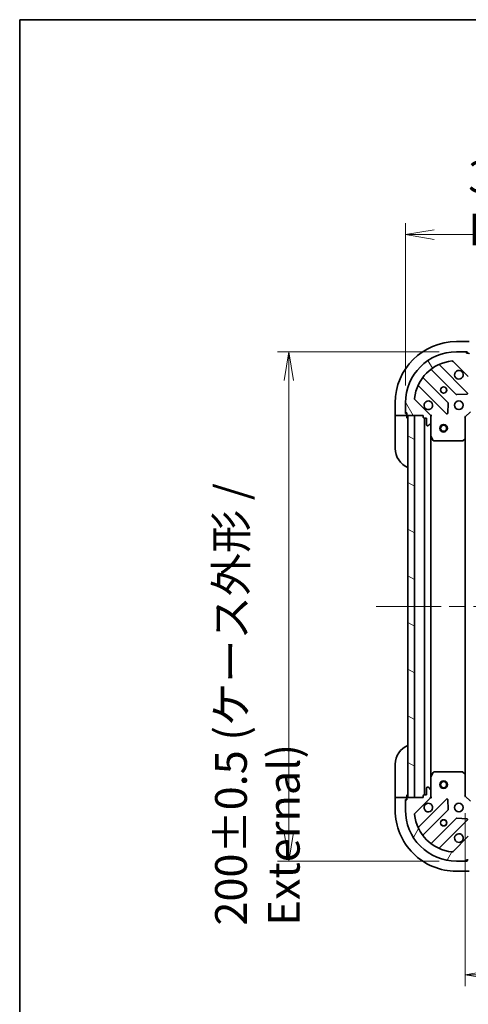
# Model space of a CAD drawing. Units: millimetres. Extents: x 65 to 8336, y 36 to 1441.
# Drawn here: x 1835 to 2011, y 1054 to 1441 of the extents above; entities that cross this region are included whole.
import ezdxf

# ---------------------------------------------------------------- set-up
doc = ezdxf.new("R2010")
doc.units = ezdxf.units.MM
doc.header["$LTSCALE"] = 4.5
doc.linetypes.add('CHAIN', pattern=[0.35429999999999995, 0.2362, -0.0295, 0.0591, -0.0295])
doc.layers.get('Defpoints').update_dxf_attribs({"lineweight": 25})
for name, color, linetype, lineweight in [('Border (ISO)', 7, 'Continuous', 35), ('Centerline (ISO)', 131, 'Continuous', 18), ('Dimension (ISO)', 7, 'Continuous', 18), ('Hatch (ISO)', 1, 'Continuous', 18), ('Visible (ISO)', 7, 'Continuous', 35)]:
    doc.layers.add(name, color=color, linetype=linetype, lineweight=lineweight)
doc.styles.add('Note Text (TK)', font='txt')
doc.dimstyles.new('Default - Method 1b (TK)', dxfattribs={"dimscale": 4.5, "dimtxt": 2.5, "dimasz": 2.5, "dimexe": 1, "dimexo": 1.499999999999999, "dimgap": 1, "dimtad": 1, "dimdsep": 46, "dimtxsty": 'Note Text (TK)', "dimblk": 'OPEN', "dimcen": 0.09, "dimdle": 5, "dimclrd": 100, "dimclre": 100, "dimclrt": 7, "dimadec": 1, "dimazin": 1, "dimtfac": 1, "dimtmove": 0, "dimatfit": 3, "dimldrblk": 'OPEN', "dimfxl": 1, "dimtolj": 1, "dimlwd": -1, "dimlwe": -1, "dimarcsym": 0})

# ---------------------------------------------------------------- blocks, each defined once
blk = doc.blocks.new('Borders tk図枠')
at = {"layer": 'Border (ISO)'}
for q in [(405.4999999999999, 289), (14.50000000000001, 8.000000000000007)]:
    blk.add_line((14.49999999999999, 289), q, dxfattribs=at)
blk = doc.blocks.new('_Open')
at = {"color": 0, "linetype": 'ByBlock', "lineweight": -2}
for p, q in [((-1, 0.1666666666666666), (0, 0)), ((-1, -0.1666666666666666), (0, 0)), ((0, 0), (-1, 0))]:
    blk.add_line(p, q, dxfattribs=at)
blk = doc.blocks.new('*D26')
at = {"layer": 'Defpoints', "color": 0}
for p in [(2009.774098844451, 1136.032743874518), (2262.774098844435, 1136.032743875309), (2262.774098844435, 1065.863424266587)]:
    blk.add_point(p, dxfattribs=at)
at = {"layer": 'Dimension (ISO)', "color": 100}
for p, q in [((2009.774098844451, 1129.282743874518), (2009.774098844451, 1061.363424266587)), ((2262.774098844435, 1129.282743875309), (2262.774098844435, 1061.363424266587)), ((2021.024098844451, 1065.863424266587), (2251.524098844436, 1065.863424266587))]:
    blk.add_line(p, q, dxfattribs=at)
at = {"layer": 'Dimension (ISO)', "color": 100, "xscale": 11.25, "yscale": 11.25, "zscale": 11.25, "rotation": 180}
blk.add_blockref('_Open', (2009.774098844451, 1065.863424266587), dxfattribs=at)
at = {"layer": 'Dimension (ISO)', "color": 100, "xscale": 11.25, "yscale": 11.25, "zscale": 11.25}
blk.add_blockref('_Open', (2262.774098844435, 1065.863424266587), dxfattribs=at)
at = {"layer": 'Dimension (ISO)', "color": 7, "insert": (2123.611882935352, 1076.588424266587), "char_height": 11.25, "attachment_point": 4, "style": 'Note Text (TK)'}
blk.add_mtext('\\A1;\\fMS PGothic|b0|i0;{\\H12.4500;253', dxfattribs=at)
blk = doc.blocks.new('*D27')
at = {"layer": 'Defpoints', "color": 0}
for p in [(2006.274098843958, 1310.532743874507), (1940.480443595069, 1110.532743874508), (2006.274098844532, 1110.532743874508)]:
    blk.add_point(p, dxfattribs=at)
at = {"layer": 'Dimension (ISO)', "color": 100}
for p, q in [((1999.524098843957, 1310.532743874507), (1935.980443595069, 1310.532743874507)), ((1940.480443595069, 1299.282743874507), (1940.480443595069, 1121.782743874508)), ((1999.524098844531, 1110.532743874508), (1935.980443595069, 1110.532743874508))]:
    blk.add_line(p, q, dxfattribs=at)
at = {"layer": 'Dimension (ISO)', "color": 100, "xscale": 11.25, "yscale": 11.25, "zscale": 11.25}
for p, rotation in [((1940.480443595069, 1310.532743874507), 90), ((1940.480443595069, 1110.532743874508), 270)]:
    blk.add_blockref('_Open', p, dxfattribs=dict(at, rotation=rotation))
at = {"layer": 'Dimension (ISO)', "color": 7, "insert": (1928.128454958705, 1085.183880238143), "char_height": 11.25, "attachment_point": 4, "rotation": 90, "style": 'Note Text (TK)'}
blk.add_mtext('\\A1;\\fMS PGothic|b0|i0;{\\H12.4500;200±0.5 (ケース外形 / External)}', dxfattribs=at)
blk = doc.blocks.new('*D28')
at = {"layer": 'Defpoints', "color": 0}
for p in [(2286.274098843964, 1356.595661950557), (1986.274098844025, 1290.532743874444), (2286.274098843964, 1290.532743875383)]:
    blk.add_point(p, dxfattribs=at)
at = {"layer": 'Dimension (ISO)', "color": 100}
for p, q in [((1986.274098844025, 1297.282743874444), (1986.274098844025, 1361.095661950557)), ((2286.274098843964, 1297.282743875383), (2286.274098843964, 1361.095661950557)), ((1997.524098844025, 1356.595661950557), (2275.024098843964, 1356.595661950557))]:
    blk.add_line(p, q, dxfattribs=at)
at = {"layer": 'Dimension (ISO)', "color": 100, "xscale": 11.25, "yscale": 11.25, "zscale": 11.25, "rotation": 180}
blk.add_blockref('_Open', (1986.274098844025, 1356.595661950557), dxfattribs=at)
at = {"layer": 'Dimension (ISO)', "color": 100, "xscale": 11.25, "yscale": 11.25, "zscale": 11.25}
blk.add_blockref('_Open', (2286.274098843964, 1356.595661950557), dxfattribs=at)
at = {"layer": 'Dimension (ISO)', "color": 7, "insert": (2010.925235207631, 1368.94765058692), "char_height": 11.25, "attachment_point": 4, "style": 'Note Text (TK)'}
blk.add_mtext('\\A1;\\fMS PGothic|b0|i0;{\\H12.4500;300±0.5 (ケース外形 / External)}', dxfattribs=at)

msp = doc.modelspace()

# ---------------------------------------------------------------- hatches: boundary and pattern name
at = {"layer": 'Hatch (ISO)'}
h = msp.add_hatch(dxfattribs=at)
h.set_pattern_fill('ANSI31', color=256, scale=127, angle=75.00017538262, style=0)
h.set_pattern_definition([(120.00017538262, (1762.25, -4.000000000000071), (-13.74812898829296, -7.937542083117345), [])])
edge = h.paths.add_edge_path()
edge.add_ellipse((1995.274098844036, 1285.118530312099), major_axis=(-3.1319e-12, 0.9999999999999998), ratio=1, start_angle=270.0000000000002, end_angle=315.0000000000001)
edge.add_line((1995.981205625221, 1285.825637093288), (1990.003220845839, 1291.803621872632))
edge.add_ellipse((1990.356774236431, 1292.157175263227), major_axis=(-0.3535533905943819, 0.3535533905921652), ratio=1, start_angle=39.17289348887908, end_angle=89.99999999999892, ccw=False)
edge.add_ellipse((2006.274098844019, 1290.532743874506), major_axis=(1.67519486961756, 16.41474100157562), ratio=1, start_angle=11.65421302223848, end_angle=89.99999999999989, ccw=False)
edge.add_ellipse((2004.6496674552, 1306.450068482085), major_axis=(0.4974163939868191, 0.0507634809006182), ratio=1, start_angle=39.17289348888107, end_angle=90.00000000000063, ccw=False)
edge.add_line((2005.003220845792, 1306.803621872679), (2010.981205625174, 1300.825637093335))
edge.add_ellipse((2011.688312406358, 1301.532743874523), major_axis=(0.7071067811887572, -0.7071067811843297), ratio=1, start_angle=269.9999999999998, end_angle=315.0000000000007)
edge.add_line((2011.688312406361, 1300.532743874523), (2014.066992062802, 1300.532743874531))
edge.add_ellipse((2014.0669920628, 1301.032743874531), major_axis=(0.5000000000000006, 1.5665e-12), ratio=1, start_angle=269.9999999999996, end_angle=314.999999999999)
edge.add_line((2014.420545453395, 1300.679190483939), (2015.127652234579, 1301.386297265127))
edge.add_ellipse((2014.774098843984, 1301.73985065572), major_axis=(0.3535533905921665, 0.3535533905943785), ratio=1, start_angle=270.0000000000021, end_angle=314.9999999999999)
edge.add_line((2015.274098843985, 1301.739850655721), (2015.274098843984, 1301.932743874535))
edge.add_ellipse((2014.974098843984, 1301.932743874534), major_axis=(-9.377e-13, 0.299999999999998), ratio=1, start_angle=270.0000000000007, end_angle=360.0000000000008)
edge.add_line((2014.974098843983, 1302.232743874534), (2012.274098843983, 1302.232743874525))
edge.add_line((2012.274098843983, 1302.232743874525), (2012.27409884398, 1303.232743874525))
edge.add_ellipse((2011.97409884398, 1303.232743874524), major_axis=(-9.377e-13, 0.3000000000000003), ratio=1, start_angle=270.0000000000041, end_angle=360.0000000000008)
edge.add_line((2011.974098843979, 1303.532743874524), (2011.274098843979, 1303.532743874522))
edge.add_line((2011.274098843979, 1303.532743874522), (2011.274098843959, 1309.732743874522))
edge.add_ellipse((2010.974098843959, 1309.732743874521), major_axis=(-9.377e-13, 0.299999999999998), ratio=1, start_angle=270.0000000000007, end_angle=360.0000000000008)
edge.add_line((2010.974098843959, 1310.032743874521), (2010.274098843959, 1310.032743874519))
edge.add_line((2010.274098843959, 1310.032743874519), (2010.274098843958, 1310.232743874519))
edge.add_ellipse((2009.974098843958, 1310.232743874518), major_axis=(-9.377e-13, 0.3000000000000003), ratio=1, start_angle=270.0000000000007, end_angle=360.0000000000008)
edge.add_line((2009.974098843957, 1310.532743874518), (2006.274098843957, 1310.532743874506))
edge.add_ellipse((2006.274098844019, 1290.532743874506), major_axis=(-20.00000000000001, -6.26602e-11), ratio=1, start_angle=270, end_angle=360)
edge.add_line((1986.27409884402, 1290.532743874444), (1986.274098844031, 1286.832743874444))
edge.add_ellipse((1986.574098844031, 1286.832743874445), major_axis=(9.399e-13, -0.299999999999998), ratio=1, start_angle=269.9999999999986, end_angle=360.0000000000003)
edge.add_line((1986.574098844032, 1286.532743874445), (1986.774098844032, 1286.532743874445))
edge.add_line((1986.774098844032, 1286.532743874445), (1986.774098844034, 1285.832743874445))
edge.add_ellipse((1987.074098844034, 1285.832743874446), major_axis=(9.41e-13, -0.3000000000000025), ratio=1, start_angle=269.9999999999967, end_angle=360.0000000000001)
edge.add_line((1987.074098844035, 1285.532743874446), (1993.274098844035, 1285.532743874466))
edge.add_line((1993.274098844035, 1285.532743874466), (1993.274098844037, 1284.832743874465))
edge.add_ellipse((1993.574098844037, 1284.832743874467), major_axis=(9.399e-13, -0.299999999999998), ratio=1, start_angle=270.000000000002, end_angle=360.0000000000003)
edge.add_line((1993.574098844038, 1284.532743874467), (1994.574098844038, 1284.53274387447))
edge.add_line((1994.574098844038, 1284.53274387447), (1994.574098844047, 1281.83274387447))
edge.add_ellipse((1994.874098844047, 1281.832743874471), major_axis=(9.377e-13, -0.299999999999998), ratio=1, start_angle=269.999999999999, end_angle=360.0000000000008)
edge.add_line((1994.874098844048, 1281.532743874471), (1995.066992062861, 1281.532743874471))
edge.add_ellipse((1995.066992062859, 1282.032743874471), major_axis=(0.5000000000000027, 1.5676e-12), ratio=1, start_angle=269.9999999999995, end_angle=314.9999999999988)
edge.add_line((1995.420545453454, 1281.679190483879), (1996.127652234638, 1282.386297265068))
edge.add_ellipse((1995.774098844044, 1282.73985065566), major_axis=(0.3535533905921653, 0.3535533905943819), ratio=1, start_angle=269.9999999999989, end_angle=314.9999999999995)
edge.add_line((1996.274098844044, 1282.739850655662), (1996.274098844036, 1285.118530312102))
h = msp.add_hatch(dxfattribs=at)
h.set_pattern_fill('ANSI31', color=256, scale=127, angle=105.00024553567, style=0)
h.set_pattern_definition([(150.00024553567, (1762.25, -4.000000000000071), (-7.937441083510292, -13.74818730036083), [])])
h.paths.add_polyline_path([(1989.774098844037, 1285.53274387446), (1987.274098844037, 1285.532743874453), (1987.274098844451, 1135.532743874453), (1989.77409884445, 1135.53274387446)])
h = msp.add_hatch(dxfattribs=at)
h.set_pattern_fill('ANSI31', color=256, scale=127, angle=14.99997778074499, style=0)
h.set_pattern_definition([(59.999977780745, (1762.25, -4.000000000000071), (-13.74815020692112, 7.937505331521658), [])])
edge = h.paths.add_edge_path()
edge.add_ellipse((2011.688312406875, 1119.532743874524), major_axis=(-0.9999999999999998, -3.1217e-12), ratio=1, start_angle=269.9999999999993, end_angle=314.9999999999997)
edge.add_line((2010.981205625687, 1120.239850655709), (2005.003220846342, 1114.261865876327))
edge.add_ellipse((2004.649667455748, 1114.615419266919), major_axis=(-0.3535533905921688, -0.3535533905943783), ratio=1, start_angle=39.17289348887948, end_angle=89.99999999999937, ccw=False)
edge.add_ellipse((2006.274098844468, 1130.532743874507), major_axis=(-16.41474100157557, 1.675194869617723), ratio=1, start_angle=11.65421302223848, end_angle=89.99999999999989, ccw=False)
edge.add_ellipse((1990.35677423689, 1128.908312485688), major_axis=(-0.0507634809006132, 0.4974163939868198), ratio=1, start_angle=39.17289348888028, end_angle=90.0000000000012, ccw=False)
edge.add_line((1990.003220846295, 1129.26186587628), (1995.98120562564, 1135.239850655662))
edge.add_ellipse((1995.274098844451, 1135.946957436846), major_axis=(0.7071067811843368, 0.7071067811887498), ratio=1, start_angle=270.0000000000001, end_angle=315.0000000000003)
edge.add_line((1996.274098844451, 1135.946957436849), (1996.274098844444, 1138.32563709329))
edge.add_ellipse((1995.774098844444, 1138.325637093288), major_axis=(-1.5614e-12, 0.5000000000000006), ratio=1, start_angle=269.9999999999992, end_angle=314.9999999999995)
edge.add_line((1996.127652235036, 1138.679190483882), (1995.420545453847, 1139.386297265067))
edge.add_ellipse((1995.066992063255, 1139.032743874472), major_axis=(-0.3535533905943749, 0.3535533905921702), ratio=1, start_angle=270.000000000002, end_angle=315.0000000000005)
edge.add_line((1995.066992063253, 1139.532743874472), (1994.87409884444, 1139.532743874472))
edge.add_ellipse((1994.874098844441, 1139.232743874472), major_axis=(-0.299999999999998, -9.346e-13), ratio=1, start_angle=270.0000000000013, end_angle=360.0000000000013)
edge.add_line((1994.574098844441, 1139.232743874471), (1994.574098844449, 1136.532743874471))
edge.add_line((1994.574098844449, 1136.532743874471), (1993.574098844449, 1136.532743874468))
edge.add_ellipse((1993.57409884445, 1136.232743874468), major_axis=(-0.3000000000000003, -9.346e-13), ratio=1, start_angle=270.0000000000013, end_angle=360.0000000000013)
edge.add_line((1993.27409884445, 1136.232743874467), (1993.274098844452, 1135.532743874467))
edge.add_line((1993.274098844452, 1135.532743874467), (1987.074098844452, 1135.532743874447))
edge.add_ellipse((1987.074098844453, 1135.232743874447), major_axis=(-0.299999999999998, -9.346e-13), ratio=1, start_angle=270.0000000000013, end_angle=360.0000000000013)
edge.add_line((1986.774098844453, 1135.232743874446), (1986.774098844455, 1134.532743874446))
edge.add_line((1986.774098844455, 1134.532743874446), (1986.574098844456, 1134.532743874446))
edge.add_ellipse((1986.574098844457, 1134.232743874446), major_axis=(-0.3000000000000003, -9.346e-13), ratio=1, start_angle=270.0000000000013, end_angle=360.0000000000013)
edge.add_line((1986.274098844457, 1134.232743874445), (1986.274098844468, 1130.532743874445))
edge.add_ellipse((2006.274098844468, 1130.532743874507), major_axis=(6.24566e-11, -20.00000000000001), ratio=1, start_angle=270, end_angle=360)
edge.add_line((2006.274098844531, 1110.532743874507), (2009.97409884453, 1110.532743874519))
edge.add_ellipse((2009.97409884453, 1110.832743874519), major_axis=(0.299999999999998, 9.368e-13), ratio=1, start_angle=270.0000000000009, end_angle=360.0000000000008)
edge.add_line((2010.27409884453, 1110.83274387452), (2010.274098844529, 1111.03274387452))
edge.add_line((2010.274098844529, 1111.03274387452), (2010.974098844529, 1111.032743874522))
edge.add_ellipse((2010.974098844528, 1111.332743874522), major_axis=(0.3000000000000025, 9.38e-13), ratio=1, start_angle=269.9999999999939, end_angle=360.0000000000007)
edge.add_line((2011.274098844528, 1111.332743874523), (2011.274098844509, 1117.532743874523))
edge.add_line((2011.274098844509, 1117.532743874523), (2011.974098844509, 1117.532743874525))
edge.add_ellipse((2011.974098844508, 1117.832743874525), major_axis=(0.299999999999998, 9.368e-13), ratio=1, start_angle=270.0000000000009, end_angle=360.0000000000008)
edge.add_line((2012.274098844508, 1117.832743874526), (2012.274098844505, 1118.832743874526))
edge.add_line((2012.274098844505, 1118.832743874526), (2014.974098844505, 1118.832743874534))
edge.add_ellipse((2014.974098844504, 1119.132743874534), major_axis=(0.299999999999998, 9.346e-13), ratio=1, start_angle=270.0000000000013, end_angle=360.0000000000047)
edge.add_line((2015.274098844503, 1119.132743874535), (2015.274098844503, 1119.325637093349))
edge.add_ellipse((2014.774098844503, 1119.325637093347), major_axis=(-1.5625e-12, 0.5000000000000027), ratio=1, start_angle=270.0000000000001, end_angle=314.9999999999995)
edge.add_line((2015.127652235095, 1119.679190483942), (2014.420545453907, 1120.386297265126))
edge.add_ellipse((2014.066992063314, 1120.032743874532), major_axis=(-0.3535533905943782, 0.353553390592169), ratio=1, start_angle=269.9999999999966, end_angle=315.0000000000002)
edge.add_line((2014.066992063312, 1120.532743874532), (2011.688312406872, 1120.532743874524))

# ---------------------------------------------------------------- linework, layer by layer
at = {"layer": 'Centerline (ISO)', "linetype": 'CHAIN', "ltscale": 23.99096870422363}
msp.add_line((1974.774098844244, 1210.532743874414), (2297.774098844215, 1210.532743875418), dxfattribs=at)
at = {"layer": 'Visible (ISO)'}
for p, q in [((2011.274098843892, 1314.532743874522), (2006.274098843892, 1314.532743874506)), ((2009.974098843957, 1310.532743874518), (2006.274098843957, 1310.532743874506)), ((2009.974098844011, 1310.532743874518), (2010.474098843905, 1310.532743874519)), ((2010.274098843959, 1310.032743874519), (2010.274098843958, 1310.232743874519)), ((2010.974098843959, 1310.032743874521), (2010.274098843959, 1310.032743874519)), ((2010.474098843905, 1310.532743874519), (2010.474098843906, 1310.03274387452)), ((1996.531575955239, 1303.52551929491), (2006.231011046647, 1293.826084203562)), ((2010.584922342983, 1294.421920375544), (1999.761581832525, 1305.245260885934)), ((2005.003220845792, 1306.803621872679), (2010.981205625174, 1300.825637093335)), ((2002.980758514963, 1290.575831671858), (1993.281323423555, 1300.275266763205)), ((1991.56158183255, 1297.045260885909), (2002.384922343009, 1286.221920375518)), ((1995.981205625221, 1285.825637093288), (1990.003220845839, 1291.803621872632)), ((2006.456228897213, 1293.738501771444), (2010.385876124839, 1293.910073874713)), ((1982.274098843967, 1290.532743874431), (1982.274098843983, 1285.532743874431)), ((1986.27409884402, 1290.532743874444), (1986.274098844031, 1286.832743874444)), ((2002.896768843839, 1286.420966593667), (2003.068340947082, 1290.350613821293)), ((1982.420545453389, 1285.532743874431), (1982.274098843983, 1285.532743874431)), ((1982.274098843983, 1285.532743874431), (1982.274098843986, 1284.532743874431)), ((1982.274098844023, 1272.532743874431), (1982.274098843986, 1284.532743874431)), ((1982.420545453389, 1285.532743874431), (1984.127652234576, 1285.532743874437)), ((1984.481205625169, 1285.532743874438), (1984.127652234576, 1285.532743874437)), ((1984.481205625169, 1285.532743874438), (1986.774098843983, 1285.532743874445)), ((1986.27409884398, 1286.332743874443), (1986.274098843978, 1286.832743874444)), ((1986.77409884398, 1286.332743874445), (1986.27409884398, 1286.332743874443)), ((1986.574098844032, 1286.532743874445), (1986.774098844032, 1286.532743874445)), ((1986.774098844032, 1286.532743874445), (1986.774098844034, 1285.832743874445)), ((1986.774098843983, 1285.532743874445), (1986.774098843982, 1285.832743874445)), ((1986.774098843986, 1284.532743874445), (1986.774098843983, 1285.532743874445)), ((1987.074098844035, 1285.532743874446), (1993.274098844035, 1285.532743874466)), ((1989.774098844037, 1285.532743874459), (1987.274098844037, 1285.532743874452)), ((1987.274098844037, 1285.532743874452), (1987.274098844451, 1135.532743874453)), ((1989.774098844451, 1135.53274387446), (1989.774098844037, 1285.532743874459)), ((1993.274098844035, 1285.532743874466), (1993.274098844037, 1284.832743874466)), ((1993.574098844038, 1284.532743874467), (1994.574098844038, 1284.53274387447)), ((1993.77409884404, 1284.532743874467), (1993.774098844448, 1136.532743874469)), ((1994.574098844038, 1284.53274387447), (1994.574098844047, 1281.83274387447)), ((1996.184278565159, 1285.532743874475), (1996.274098844036, 1285.532743874475)), ((1996.624364590548, 1285.532743874474), (1996.274098844035, 1285.532743874475)), ((1996.274098844035, 1285.532743874475), (1996.274098844036, 1285.118649158321)), ((1996.274098844044, 1282.739850655662), (1996.274098844036, 1285.118530312102)), ((2009.774098844037, 1285.032743874517), (2009.474098844036, 1285.157007943228)), ((2009.774098844037, 1285.032743874517), (2011.77409884403, 1287.032743874523)), ((2009.774098844063, 1276.596141339779), (2009.774098844037, 1285.032743874517)), ((1994.874098844048, 1281.532743874471), (1995.066992062861, 1281.532743874471)), ((1995.420545453454, 1281.679190483879), (1996.127652234638, 1282.386297265068)), ((1996.274098844044, 1282.739850655662), (1996.27409884406, 1277.603564267725)), ((1996.274098844429, 1143.461923481226), (1996.274098844059, 1277.603564267725)), ((1996.30577068676, 1277.469400189075), (1997.191180883391, 1275.698579795828)), ((2008.8605371624, 1275.61339082552), (2009.678755238776, 1276.376788290784)), ((2009.774098844426, 1144.469346409257), (2009.774098844061, 1276.596141339779)), ((1997.459509040691, 1275.532743874479), (2008.655880767688, 1275.532743874514)), ((1982.27409884445, 1136.532743874432), (1982.274098844412, 1148.532743874432)), ((1997.191180883747, 1145.366907953129), (1996.305770687127, 1143.596087559876)), ((2008.655880768043, 1145.532743874514), (1997.459509041046, 1145.532743874479)), ((2009.678755239136, 1144.688699458251), (2008.860537162755, 1145.45209692351)), ((1996.274098844428, 1143.461923481226), (1996.274098844444, 1138.325637093289)), ((2009.774098844451, 1136.032743874518), (2009.774098844425, 1144.469346409257)), ((1994.574098844441, 1139.232743874471), (1994.574098844449, 1136.532743874471)), ((1995.066992063253, 1139.532743874472), (1994.87409884444, 1139.532743874472)), ((1996.127652235036, 1138.679190483882), (1995.420545453847, 1139.386297265067)), ((1996.274098844451, 1135.946957436849), (1996.274098844444, 1138.325637093289)), ((1982.27409884445, 1136.532743874432), (1982.274098844453, 1135.532743874432)), ((1982.274098844453, 1135.532743874432), (1982.274098844468, 1130.532743874432)), ((1982.274098844453, 1135.532743874432), (1982.420545453859, 1135.532743874433)), ((1984.127652235046, 1135.532743874438), (1982.420545453859, 1135.532743874433)), ((1984.127652235046, 1135.532743874438), (1984.481205625639, 1135.532743874439)), ((1986.774098844453, 1135.532743874446), (1984.481205625639, 1135.532743874439)), ((1986.274098844455, 1134.732743874445), (1986.774098844455, 1134.732743874447)), ((1986.274098844457, 1134.232743874445), (1986.274098844455, 1134.732743874445)), ((1986.274098844457, 1134.232743874445), (1986.274098844468, 1130.532743874445)), ((1986.774098844455, 1134.532743874446), (1986.574098844456, 1134.532743874445)), ((1986.774098844453, 1135.532743874446), (1986.774098844449, 1136.532743874447)), ((1986.774098844454, 1135.232743874446), (1986.774098844453, 1135.532743874446)), ((1986.774098844454, 1135.232743874446), (1986.774098844455, 1134.532743874446)), ((1993.274098844452, 1135.532743874466), (1987.074098844453, 1135.532743874447)), ((1987.274098844451, 1135.532743874453), (1989.774098844451, 1135.53274387446)), ((1990.003220846295, 1129.26186587628), (1995.98120562564, 1135.239850655662)), ((2002.384922343431, 1134.843567373471), (1991.56158183304, 1124.020226863013)), ((1993.27409884445, 1136.232743874467), (1993.274098844452, 1135.532743874466)), ((1994.574098844449, 1136.532743874471), (1993.574098844449, 1136.532743874468)), ((1996.274098844453, 1135.532743874476), (1996.184278565577, 1135.532743874476)), ((1996.274098844451, 1135.94683859063), (1996.274098844452, 1135.532743874476)), ((1996.274098844453, 1135.532743874476), (1996.624364590966, 1135.532743874479)), ((2003.06834094753, 1130.714873927701), (2002.896768844262, 1134.644521155326)), ((2009.474098844451, 1135.908479805805), (2009.774098844451, 1136.032743874518)), ((2011.774098844457, 1134.032743874525), (2009.774098844451, 1136.032743874518)), ((1993.281323424065, 1120.790220985727), (2002.980758515412, 1130.489656077135)), ((2006.231011047117, 1127.239403545451), (1996.531575955769, 1117.539968454043)), ((1999.761581833066, 1115.820226863039), (2010.584922343456, 1126.643567373497)), ((2010.385876125308, 1127.155413874326), (2006.456228897682, 1127.32698597757)), ((2010.981205625687, 1120.239850655709), (2005.003220846342, 1114.261865876327)), ((2006.274098844531, 1110.532743874507), (2009.97409884453, 1110.532743874519)), ((2010.474098844531, 1110.532743874521), (2009.974098844585, 1110.532743874519)), ((2010.27409884453, 1110.83274387452), (2010.274098844529, 1111.03274387452)), ((2010.274098844529, 1111.03274387452), (2010.974098844529, 1111.032743874522)), ((2010.474098844529, 1111.03274387452), (2010.474098844531, 1110.532743874521)), ((2006.274098844543, 1106.532743874508), (2011.274098844543, 1106.532743874523))]:
    msp.add_line(p, q, dxfattribs=at)
for centre, radius in [((2001.274098844004, 1295.532743874491), 1.229499999999994), ((2001.274098843952, 1295.53274387449), 1.193275), ((2007.274098844023, 1289.53274387451), 1.699999999999991), ((2001.274098844051, 1280.532743874491), 1.5), ((2001.274098844051, 1280.532743874491), 1.193275), ((2001.274098844437, 1140.532743874491), 1.5), ((2001.274098844437, 1140.532743874491), 1.193275), ((2007.274098844465, 1131.53274387451), 1.699999999999983), ((2001.274098844484, 1125.532743874492), 1.229499999999988), ((2001.274098844484, 1125.532743874492), 1.193274999999998)]:
    msp.add_circle(centre, radius, dxfattribs=at)
for centre, radius, start, end in [((2006.274098843967, 1290.532743874506), 24, 90.0000000001824, 180), ((2006.274098844019, 1290.532743874506), 19.9999999999999, 90.0000000001824, 180), ((2009.974098843958, 1310.232743874518), 0.2999999999999986, 0, 90.00000000016935), ((2010.974098843959, 1309.732743874521), 0.2999999999999985, 0, 90.00000000016935), ((2006.274098844019, 1290.532743874506), 16.49999999999992, 95.82710651129985, 174.1728934890601), ((1996.319443920884, 1303.313387260553), 0.2999999999999999, 45.00000000017416, 127.9144996877367), ((1999.97371386688, 1305.457392920291), 0.2999999999999964, 112.8868583966833, 225.0000000001742), ((2004.6496674552, 1306.450068482085), 0.4999999999999977, 45.00000000018999, 95.82710651129977), ((1993.493455457911, 1300.487398797562), 0.2999999999999969, 142.0855003126204, 225.0000000001713), ((2007.274098843985, 1301.53274387451), 1.699999999999991, 62.49982881947609, 27.50017118088853), ((1991.349449798195, 1296.833128851552), 0.2999999999999963, 45.00000000017416, 157.1131416036699), ((1990.356774236431, 1292.157175263227), 0.4999999999999978, 174.172893489071, 225.0000000001918), ((2006.443143081003, 1294.038216237919), 0.299999999999998, 225.0000000001742, 272.5000000001746), ((2010.372790308628, 1294.209788341187), 0.2999999999999984, 272.5000000001746, 45.00000000017416), ((1995.274098844022, 1289.532743874472), 1.699999999999991, 242.4998288194754, 207.5001711808764), ((2002.768626480608, 1290.363699637502), 0.2999999999999984, 357.5000000001947, 45.00000000017733), ((1986.574098844031, 1286.832743874445), 0.2999999999999985, 180, 270.0000000001693), ((1987.074098844034, 1285.832743874446), 0.2999999999999985, 180, 270.0000000001693), ((1986.774098843984, 1285.032743874445), 0.5000000000000001, 0, 90.0000000001824), ((1993.574098844037, 1284.832743874467), 0.2999999999999985, 180, 270.0000000001693), ((1995.274098844036, 1285.118530312099), 0.9999999999999953, 0, 45.00000000017819), ((2002.597054377364, 1286.434052409875), 0.2999999999999981, 225.0000000001742, 357.5000000001947), ((1994.874098844047, 1281.832743874471), 0.2999999999999985, 180, 270.0000000001693), ((1995.066992062859, 1282.032743874471), 0.4999999999999976, 270.0000000001824, 315.0000000001776), ((1995.774098844044, 1282.73985065566), 0.4999999999999977, 315.0000000001776, 0), ((1996.57409884406, 1277.603564267726), 0.299999999999999, 180, 206.5650511772538), ((2009.474098844063, 1276.596141339778), 0.2999999999999987, 313.0148572053518, 0), ((1990.274098844023, 1272.532743874456), 8.000000000000009, 180, 247.9756871631401), ((1997.459509040691, 1275.832743874479), 0.3000000000000009, 206.565051177263, 270.0000000001824), ((2008.655880767687, 1275.832743874514), 0.2999999999999989, 270.0000000001824, 313.0148572053844), ((1990.274098844412, 1148.532743874457), 7.999999999999936, 112.0243128372244, 180), ((1997.459509041047, 1145.23274387448), 0.2999999999999976, 90.0000000001824, 153.4349488231132), ((2008.655880768043, 1145.232743874514), 0.2999999999999976, 46.98514279500371, 90.0000000001824), ((1996.574098844428, 1143.461923481227), 0.2999999999999976, 153.43494882308, 180), ((2009.474098844425, 1144.469346409256), 0.2999999999999974, 0, 46.98514279498558), ((1994.874098844441, 1139.232743874472), 0.2999999999999971, 90.0000000001824, 180), ((1995.066992063255, 1139.032743874472), 0.4999999999999955, 45.00000000017187, 90.00000000016935), ((1995.774098844444, 1138.325637093288), 0.4999999999999952, 0, 45.00000000017358), ((1986.574098844457, 1134.232743874446), 0.2999999999999971, 90.0000000001824, 180), ((1986.774098844451, 1136.032743874446), 0.499999999999996, 270.0000000001824, 0), ((1987.074098844453, 1135.232743874447), 0.2999999999999971, 90.0000000001824, 180), ((1993.57409884445, 1136.232743874468), 0.2999999999999971, 90.0000000001824, 180), ((1995.274098844465, 1131.532743874473), 1.699999999999983, 152.4998288194717, 117.5001711808777), ((1995.274098844451, 1135.946957436846), 0.9999999999999907, 315.0000000001776, 0), ((2002.597054377787, 1134.631435339116), 0.2999999999999969, 2.500000000178358, 135.0000000001747), ((2006.274098844468, 1130.532743874507), 23.9999999999998, 180, 270.0000000001824), ((2006.274098844468, 1130.532743874507), 19.99999999999981, 180, 270.0000000001824), ((2002.768626481056, 1130.70178811149), 0.2999999999999967, 315.0000000001747, 2.500000000178765), ((1990.35677423689, 1128.908312485688), 0.4999999999999951, 135.0000000001776, 185.8271065112978), ((2006.274098844468, 1130.532743874507), 16.49999999999984, 185.827106511299, 264.1728934890538), ((2006.443143081473, 1127.027271511096), 0.2999999999999969, 87.50000000017747, 135.0000000001776), ((2010.3727903091, 1126.855699407852), 0.2999999999999969, 315.0000000001747, 87.50000000016445), ((1991.349449798683, 1124.232358897368), 0.2999999999999948, 202.8868583966986, 315.0000000002082), ((1993.493455458422, 1120.578088951372), 0.2999999999999985, 135.0000000001747, 217.9144996877222), ((2007.274098844503, 1119.53274387451), 1.699999999999983, 332.4998288194728, 297.5001711808778), ((1996.319443921413, 1117.752100488399), 0.2999999999999956, 232.0855003126277, 315.0000000001776), ((1999.973713867422, 1115.608094828683), 0.299999999999995, 135.0000000001747, 247.1131416036709), ((2004.649667455748, 1114.615419266919), 0.4999999999999957, 264.1728934890668, 315.0000000001776), ((2009.97409884453, 1110.832743874519), 0.2999999999999971, 270.0000000001824, 0)]:
    msp.add_arc(centre, radius, start, end, dxfattribs=at)
for points, knots in [([(2008.059075991635, 1303.040659945671), (2008.213820712482, 1302.96010435514), (2008.357334336482, 1302.853671438046), (2008.595026407515, 1302.615979367014), (2008.70145932461, 1302.472465743015), (2008.782014915142, 1302.317721022168)], [0.2789125936271507, 0.2789125936271507, 0.2789125936271507, 0.2789125936271507, 0.3293346962055635, 0.3293346962055635, 0.3797567987839763, 0.3797567987839763, 0.3797567987839763, 0.3797567987839763]), ([(1994.489121696373, 1288.02482780331), (1994.334376975526, 1288.105383393842), (1994.190863351526, 1288.211816310935), (1993.953171280492, 1288.449508381967), (1993.846738363398, 1288.593022005967), (1993.766182772865, 1288.747766726813)], [0.2789125936271498, 0.2789125936271498, 0.2789125936271498, 0.2789125936271498, 0.3293346962055645, 0.3293346962055645, 0.3797567987839791, 0.3797567987839791, 0.3797567987839791, 0.3797567987839791]), ([(1993.766182773303, 1132.317721022122), (1993.846738363835, 1132.472465742969), (1993.953171280928, 1132.61597936697), (1994.19086335196, 1132.853671438003), (1994.33437697596, 1132.960104355097), (1994.489121696806, 1133.04065994563)], [0.2789125936271507, 0.2789125936271507, 0.2789125936271507, 0.2789125936271507, 0.3293346962055635, 0.3293346962055635, 0.3797567987839763, 0.3797567987839763, 0.3797567987839763, 0.3797567987839763]), ([(2008.782014915665, 1118.747766726861), (2008.701459325133, 1118.593022006014), (2008.595026408039, 1118.449508382014), (2008.357334337008, 1118.21181631098), (2008.213820713008, 1118.105383393886), (2008.059075992161, 1118.024827803353)], [0.2789125936271498, 0.2789125936271498, 0.2789125936271498, 0.2789125936271498, 0.3293346962055645, 0.3293346962055645, 0.3797567987839791, 0.3797567987839791, 0.3797567987839791, 0.3797567987839791])]:
    msp.add_open_spline(points, degree=3, knots=knots, dxfattribs=at)

# ---------------------------------------------------------------- block references
at = {"xscale": 5, "yscale": 5, "zscale": 5}
msp.add_blockref('Borders tk図枠', (1762.25, -4.000000000000071), dxfattribs=at)

# ---------------------------------------------------------------- dimensions: what is measured, and where the dimension line sits
at = {"layer": 'Dimension (ISO)', "color": 100}
dim = msp.add_linear_dim(base=(2286.274098843964, 1356.595661950557), p1=(1986.274098844025, 1290.532743874444), p2=(2286.274098843964, 1290.532743875383), text='\\fMS PGothic|b0|i0;{\\H12.4500;<>±0.5 (ケース外形 / External)}', dimstyle='Default - Method 1b (TK)', override={"dimgap": 1, "dimdec": 1, "dimtol": 0, "dimlim": 0, "dimtp": 0, "dimtm": 0, "dimtdec": 0, "dimtofl": 0, "dimatfit": 1}, dxfattribs=at)
dim.commit()
dim.dimension.update_dxf_attribs({"geometry": '*D28', "text_midpoint": (2136.274098843994, 1356.595661950557), "dimtype": 160})
for base, p1, p2, angle, text, picture, middle in [((1940.480443595069, 1110.532743874508), (2006.274098843957, 1310.532743874506), (2006.274098844531, 1110.532743874508), 270, '\\fMS PGothic|b0|i0;{\\H12.4500;<>±0.5 (ケース外形 / External)}', '*D27', (1940.480443595069, 1210.532743874506)), ((2262.774098844435, 1065.863424266587), (2009.774098844451, 1136.032743874518), (2262.774098844435, 1136.032743875309), 180, '\\fMS PGothic|b0|i0;{\\H12.4500;<>', '*D26', (2136.274098844443, 1065.863424266587))]:
    dim = msp.add_linear_dim(base=base, p1=p1, p2=p2, angle=angle, text=text, dimstyle='Default - Method 1b (TK)', override={"dimgap": 1, "dimdec": 0, "dimtol": 0, "dimlim": 0, "dimtp": 0, "dimtm": 0, "dimtdec": 0, "dimtofl": 0, "dimatfit": 1}, dxfattribs=at)
    dim.commit()
    dim.dimension.update_dxf_attribs({"geometry": picture, "text_midpoint": middle, "dimtype": 160})

doc.saveas('drawing.dxf')
